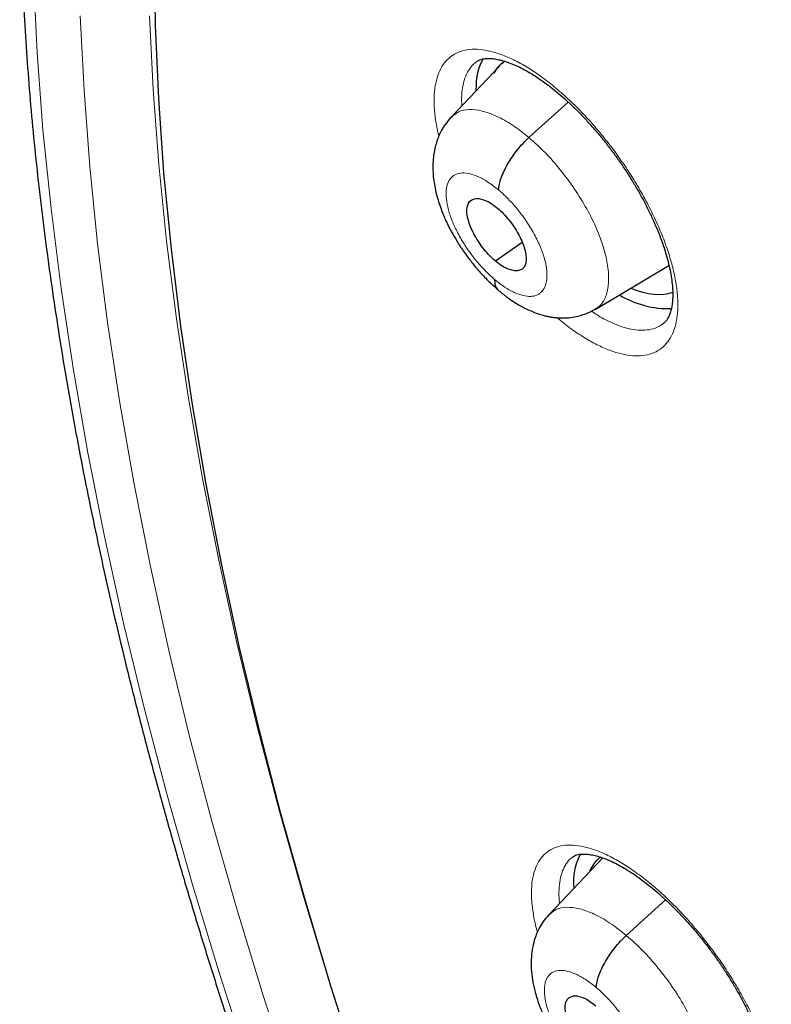
# Model space of a CAD drawing. Units: millimetres. Extents: x 8 to 1177, y 12 to 1150.
# Drawn here: x 966 to 974, y 591 to 602 of the extents above; entities that cross this region are included whole.
import ezdxf

# ---------------------------------------------------------------- set-up
doc = ezdxf.new("R2010")
doc.units = ezdxf.units.MM

msp = doc.modelspace()

# ---------------------------------------------------------------- linework, layer by layer
at = {"color": 7, "linetype": 'Continuous', "lineweight": 30}
for p, q in [((971.371, 601.139), (970.856, 600.596)), ((971.121, 601.178), (971.119, 601.177)), ((971.418, 601.188), (971.391, 601.16)), ((971.119, 600.933), (971.118, 600.878)), ((971.679, 600.379), (972.093, 600.754)), ((971.324, 599.073), (971.608, 599.271)), ((972.38, 598.56), (973.16, 599.025)), ((972.377, 598.563), (972.367, 598.556)), ((972.459, 592.757), (971.892, 592.158)), ((972.139, 592.764), (972.137, 592.763)), ((972.708, 591.937), (973.124, 592.313))]:
    msp.add_line(p, q, dxfattribs=at)
at = {"color": 7, "linetype": 'Continuous', "lineweight": 30, "flags": 128}
msp.add_lwpolyline([(969.879, 590.481), (969.584, 591.401), (969.311, 592.312), (969.059, 593.214), (968.828, 594.105), (968.618, 594.985), (968.43, 595.854), (968.264, 596.71), (968.12, 597.554), (967.997, 598.385), (967.897, 599.202), (967.818, 600.005), (967.762, 600.792), (967.728, 601.564), (967.716, 602.32)], dxfattribs=at)
at = {"color": 252, "linetype": 'Continuous', "lineweight": 0, "flags": 128}
for points in [[(966.437, 602.078), (966.476, 601.277), (966.538, 600.46), (966.623, 599.628), (966.73, 598.781), (966.861, 597.919), (967.014, 597.045), (967.189, 596.157), (967.387, 595.256), (967.608, 594.344), (967.85, 593.421), (968.115, 592.487), (968.401, 591.544), (968.709, 590.591)], [(969.169, 590.362), (968.866, 591.3), (968.585, 592.228), (968.324, 593.147), (968.086, 594.056), (967.869, 594.953), (967.674, 595.839), (967.501, 596.713), (967.351, 597.574), (967.222, 598.421), (967.116, 599.255), (967.033, 600.074), (966.972, 600.878), (966.933, 601.666)], [(967.665, 601.667), (967.703, 600.888), (967.763, 600.094), (967.846, 599.284), (967.951, 598.461), (968.077, 597.623), (968.226, 596.772), (968.397, 595.909), (968.59, 595.033), (968.804, 594.146), (969.04, 593.248), (969.297, 592.34), (969.567, 591.45)]]:
    msp.add_lwpolyline(points, dxfattribs=at)
at = {"color": 7, "linetype": 'Continuous', "lineweight": 30}
for centre, radius, start, end in [((971.686, 600.928), 0.567, 149.8212, 179.4516), ((973.158, 599.586), 1.017, 239.3013, 271.6441), ((972.823, 592.496), 0.673, 153.3449, 184.8618)]:
    msp.add_arc(centre, radius, start, end, dxfattribs=at)
for centre, major_axis, ratio, start_param, end_param in [((972.344, 599.979), (-0.955, 1.182), 0.454611, 6.214318, 6.474236), ((972.344, 599.979), (-0.955, 1.182), 0.454611, 2.468958, 2.981775), ((973.377, 591.577), (-0.953, 1.179), 0.456658, 6.258409, 6.519047)]:
    msp.add_ellipse(centre, major_axis=major_axis, ratio=ratio, start_param=start_param, end_param=end_param, dxfattribs=at)
for points, knots in [([(970.536, 614.716), (970.459, 614.648), (970.305, 614.512), (970.082, 614.297), (969.863, 614.075), (969.651, 613.846), (969.445, 613.61), (969.245, 613.367), (969.051, 613.117), (968.864, 612.86), (968.682, 612.595), (968.507, 612.324), (968.339, 612.046), (968.176, 611.761), (968.021, 611.469), (967.871, 611.171), (967.729, 610.866), (967.593, 610.554), (967.463, 610.236), (967.34, 609.911), (967.224, 609.58), (967.114, 609.242), (967.012, 608.898), (966.916, 608.548), (966.826, 608.192), (966.744, 607.83), (966.668, 607.462), (966.6, 607.088), (966.538, 606.708), (966.483, 606.323), (966.435, 605.932), (966.394, 605.535), (966.36, 605.133), (966.332, 604.726), (966.312, 604.313), (966.298, 603.895), (966.292, 603.472), (966.292, 603.045), (966.299, 602.612), (966.313, 602.174), (966.334, 601.732), (966.362, 601.285), (966.397, 600.834), (966.438, 600.378), (966.487, 599.918), (966.542, 599.454), (966.604, 598.985), (966.673, 598.513), (966.748, 598.036), (966.831, 597.556), (966.92, 597.071), (967.016, 596.584), (967.118, 596.092), (967.227, 595.597), (967.343, 595.099), (967.465, 594.597), (967.594, 594.093), (967.73, 593.585), (967.872, 593.074), (968.02, 592.56), (968.175, 592.043), (968.336, 591.524), (968.504, 591.002), (968.678, 590.478), (968.858, 589.951), (969.045, 589.422), (969.238, 588.891), (969.437, 588.358), (969.642, 587.823), (969.854, 587.286), (970.071, 586.747), (970.294, 586.206), (970.524, 585.664), (970.759, 585.121), (971, 584.576), (971.247, 584.03), (971.5, 583.483), (971.759, 582.935), (972.023, 582.386), (972.293, 581.836), (972.568, 581.285), (972.849, 580.734), (973.135, 580.182), (973.427, 579.63), (973.724, 579.078), (974.026, 578.526), (974.334, 577.973), (974.647, 577.421), (974.965, 576.869), (975.288, 576.317), (975.615, 575.765), (975.948, 575.215), (976.286, 574.664), (976.628, 574.115), (976.975, 573.566), (977.327, 573.018), (977.683, 572.471), (978.043, 571.925), (978.409, 571.381), (978.778, 570.838), (979.152, 570.297), (979.53, 569.757), (979.912, 569.219), (980.298, 568.682), (980.688, 568.148), (981.082, 567.615), (981.479, 567.085), (981.881, 566.557), (982.286, 566.031), (982.694, 565.508), (983.106, 564.987), (983.522, 564.469), (983.941, 563.953), (984.363, 563.441), (984.788, 562.931), (985.216, 562.425), (985.648, 561.921), (986.082, 561.421), (986.519, 560.924), (986.959, 560.431), (987.401, 559.941), (987.846, 559.455), (988.293, 558.973), (988.743, 558.495), (989.195, 558.02), (989.649, 557.549), (990.106, 557.083), (990.564, 556.621), (991.024, 556.163), (991.486, 555.71), (991.95, 555.261), (992.416, 554.816), (992.883, 554.377), (993.351, 553.942), (993.704, 553.618), (993.9, 553.441), (993.94, 553.405)], [0, 0, 0, 0, 0.007311, 0.014684, 0.02206, 0.029438, 0.036821, 0.044208, 0.0516, 0.058998, 0.066403, 0.073815, 0.081233, 0.08866, 0.096094, 0.103536, 0.110986, 0.118443, 0.125907, 0.133379, 0.140858, 0.148343, 0.155835, 0.163332, 0.170834, 0.178342, 0.185854, 0.19337, 0.20089, 0.208413, 0.215939, 0.223468, 0.230999, 0.238532, 0.246066, 0.253602, 0.261139, 0.268677, 0.276215, 0.283754, 0.291293, 0.298833, 0.306372, 0.313911, 0.32145, 0.328989, 0.336527, 0.344065, 0.351602, 0.359139, 0.366675, 0.37421, 0.381745, 0.389279, 0.396812, 0.404345, 0.411876, 0.419407, 0.426938, 0.434467, 0.441996, 0.449524, 0.457052, 0.464579, 0.472105, 0.47963, 0.487155, 0.494679, 0.502202, 0.509725, 0.517248, 0.524769, 0.53229, 0.539811, 0.547331, 0.55485, 0.562369, 0.569888, 0.577406, 0.584923, 0.59244, 0.599957, 0.607473, 0.614989, 0.622505, 0.63002, 0.637535, 0.645049, 0.652564, 0.660077, 0.667591, 0.675104, 0.682617, 0.69013, 0.697643, 0.705155, 0.712668, 0.72018, 0.727692, 0.735203, 0.742715, 0.750226, 0.757738, 0.765249, 0.77276, 0.780271, 0.787782, 0.795293, 0.802804, 0.810314, 0.817825, 0.825336, 0.832847, 0.840358, 0.847868, 0.855379, 0.86289, 0.870401, 0.877912, 0.885423, 0.892934, 0.900446, 0.907957, 0.915469, 0.92298, 0.930492, 0.938004, 0.945517, 0.953029, 0.960542, 0.968054, 0.975568, 0.983081, 0.990595, 0.998108, 1, 1, 1, 1]), ([(971.121, 601.179), (971.124, 601.182), (971.136, 601.192), (971.156, 601.201), (971.187, 601.211), (971.223, 601.216), (971.267, 601.217), (971.318, 601.212), (971.375, 601.201), (971.437, 601.183), (971.504, 601.158), (971.575, 601.127), (971.65, 601.088), (971.727, 601.042), (971.807, 600.989), (971.888, 600.93), (971.97, 600.864), (972.054, 600.792), (972.138, 600.713), (972.223, 600.629), (972.307, 600.54), (972.391, 600.446), (972.472, 600.348), (972.55, 600.246), (972.626, 600.143), (972.698, 600.037), (972.766, 599.931), (972.83, 599.824), (972.89, 599.715), (972.945, 599.607), (972.996, 599.499), (973.042, 599.392), (973.082, 599.288), (973.117, 599.187), (973.145, 599.089), (973.168, 598.997), (973.184, 598.911), (973.195, 598.83), (973.2, 598.756), (973.2, 598.688), (973.196, 598.626), (973.187, 598.571), (973.174, 598.524), (973.158, 598.485), (973.141, 598.453), (973.122, 598.429), (973.109, 598.418), (973.103, 598.413)], [0, 0, 0, 0, 0.013535, 0.039746, 0.062721, 0.084315, 0.107267, 0.129476, 0.151429, 0.173347, 0.195304, 0.217332, 0.239418, 0.26153, 0.28362, 0.305517, 0.327617, 0.349973, 0.372555, 0.395319, 0.418217, 0.441196, 0.464197, 0.487156, 0.510032, 0.53279, 0.555342, 0.577904, 0.600602, 0.623401, 0.646256, 0.669103, 0.691875, 0.714515, 0.736967, 0.759187, 0.781139, 0.802731, 0.824092, 0.845684, 0.867324, 0.889019, 0.910813, 0.932828, 0.955329, 0.978843, 1, 1, 1, 1]), ([(970.854, 600.594), (970.834, 600.57), (970.795, 600.526), (970.753, 600.456), (970.724, 600.395), (970.703, 600.337), (970.686, 600.276), (970.672, 600.207), (970.663, 600.123), (970.662, 600.034), (970.668, 599.946), (970.681, 599.861), (970.699, 599.781), (970.722, 599.701), (970.747, 599.627), (970.773, 599.559), (970.802, 599.495), (970.834, 599.428), (970.876, 599.35), (970.932, 599.256), (970.998, 599.157), (971.073, 599.058), (971.154, 598.961), (971.247, 598.861), (971.315, 598.802), (971.35, 598.771)], [0, 0, 0, 0, 0.048243, 0.089198, 0.122934, 0.149557, 0.181458, 0.218611, 0.257943, 0.30847, 0.351952, 0.392237, 0.436157, 0.475602, 0.514592, 0.548922, 0.578782, 0.61314, 0.652666, 0.702115, 0.761505, 0.812596, 0.869298, 0.93168, 1, 1, 1, 1]), ([(971.357, 599.825), (971.359, 599.844), (971.363, 599.883), (971.384, 599.952), (971.415, 600.025), (971.455, 600.101), (971.503, 600.176), (971.557, 600.249), (971.616, 600.319), (971.658, 600.359), (971.679, 600.379)], [0, 0, 0, 0, 0.125612, 0.250397, 0.375215, 0.500218, 0.625206, 0.749965, 0.874625, 1, 1, 1, 1]), ([(971.324, 599.073), (971.303, 599.091), (971.262, 599.128), (971.185, 599.217), (971.101, 599.342), (971.034, 599.493), (971.015, 599.622), (971.043, 599.711), (971.119, 599.743), (971.207, 599.722), (971.287, 599.679), (971.328, 599.646), (971.348, 599.63)], [0, 0, 0, 0, 0.062837, 0.125545, 0.250843, 0.37553, 0.499999, 0.624469, 0.749157, 0.874455, 0.937163, 1, 1, 1, 1]), ([(971.348, 599.63), (971.369, 599.612), (971.41, 599.575), (971.468, 599.508), (971.521, 599.436), (971.567, 599.361), (971.604, 599.285), (971.632, 599.212), (971.647, 599.145), (971.651, 599.085), (971.643, 599.036), (971.623, 598.999), (971.591, 598.976), (971.549, 598.967), (971.5, 598.973), (971.445, 598.992), (971.385, 599.024), (971.344, 599.057), (971.324, 599.073)], [0, 0, 0, 0, 0.062618, 0.125107, 0.187774, 0.25051, 0.313071, 0.375354, 0.437608, 0.499999, 0.562391, 0.624645, 0.686928, 0.74949, 0.812226, 0.874893, 0.937382, 1, 1, 1, 1]), ([(971.315, 598.879), (971.316, 598.861), (971.317, 598.826), (971.33, 598.789), (971.345, 598.775), (971.352, 598.769)], [0, 0, 0, 0, 0.370145, 0.742027, 1, 1, 1, 1]), ([(971.35, 598.768), (971.381, 598.743), (971.439, 598.695), (971.535, 598.629), (971.628, 598.576), (971.715, 598.537), (971.784, 598.512), (971.837, 598.496), (971.88, 598.486), (971.915, 598.48), (971.952, 598.475), (971.998, 598.471), (972.063, 598.469), (972.138, 598.476), (972.217, 598.493), (972.295, 598.519), (972.346, 598.546), (972.373, 598.561)], [0, 0, 0, 0, 0.097929, 0.185671, 0.29744, 0.384198, 0.449254, 0.50465, 0.537604, 0.570454, 0.603367, 0.641276, 0.69861, 0.777038, 0.841434, 0.915714, 1, 1, 1, 1]), ([(972.139, 592.765), (972.142, 592.768), (972.152, 592.776), (972.17, 592.785), (972.198, 592.793), (972.232, 592.798), (972.273, 592.799), (972.322, 592.794), (972.378, 592.783), (972.438, 592.766), (972.504, 592.742), (972.574, 592.71), (972.648, 592.672), (972.725, 592.627), (972.804, 592.575), (972.885, 592.516), (972.968, 592.451), (973.052, 592.38), (973.137, 592.302), (973.222, 592.219), (973.307, 592.131), (973.391, 592.038), (973.474, 591.941), (973.554, 591.84), (973.631, 591.738), (973.704, 591.634), (973.774, 591.528), (973.84, 591.422), (973.902, 591.315), (973.959, 591.207), (974.012, 591.1), (974.06, 590.994), (974.103, 590.891), (974.14, 590.79), (974.171, 590.694), (974.195, 590.602), (974.214, 590.516), (974.227, 590.436), (974.235, 590.362), (974.237, 590.295), (974.234, 590.233), (974.227, 590.179), (974.217, 590.133), (974.203, 590.094), (974.187, 590.063), (974.17, 590.04), (974.158, 590.027), (974.151, 590.022), (974.151, 590.022)], [0, 0, 0, 0, 0.012732, 0.038714, 0.061387, 0.082712, 0.105369, 0.127335, 0.149095, 0.170854, 0.192693, 0.214635, 0.236664, 0.258743, 0.280822, 0.302697, 0.324739, 0.347044, 0.369577, 0.392297, 0.415156, 0.4381, 0.461073, 0.484009, 0.506864, 0.529607, 0.552151, 0.574644, 0.59728, 0.620026, 0.642836, 0.665651, 0.688401, 0.711025, 0.733467, 0.755676, 0.777613, 0.799203, 0.820509, 0.842011, 0.863548, 0.885117, 0.906754, 0.928568, 0.950805, 0.973973, 0.999116, 1, 1, 1, 1]), ([(971.89, 592.157), (971.869, 592.133), (971.831, 592.089), (971.789, 592.019), (971.761, 591.959), (971.737, 591.893), (971.716, 591.812), (971.701, 591.703), (971.701, 591.585), (971.714, 591.466), (971.736, 591.365), (971.761, 591.277), (971.786, 591.203), (971.813, 591.137), (971.84, 591.076), (971.871, 591.013), (971.911, 590.938), (971.966, 590.845), (972.032, 590.745), (972.109, 590.643), (972.192, 590.543), (972.289, 590.439), (972.36, 590.377), (972.397, 590.345)], [0, 0, 0, 0, 0.048341, 0.089047, 0.122201, 0.147919, 0.195094, 0.248758, 0.31529, 0.373465, 0.430565, 0.469976, 0.509743, 0.543926, 0.572639, 0.604265, 0.642616, 0.691981, 0.752363, 0.804891, 0.863606, 0.928557, 1, 1, 1, 1]), ([(972.391, 591.386), (972.393, 591.405), (972.396, 591.444), (972.417, 591.513), (972.447, 591.585), (972.487, 591.66), (972.534, 591.735), (972.587, 591.808), (972.646, 591.877), (972.688, 591.917), (972.708, 591.937)], [0, 0, 0, 0, 0.125956, 0.250848, 0.375597, 0.500429, 0.625213, 0.749816, 0.874446, 1, 1, 1, 1]), ([(972.368, 590.642), (972.347, 590.66), (972.306, 590.697), (972.248, 590.764), (972.194, 590.836), (972.147, 590.91), (972.109, 590.985), (972.081, 591.058), (972.065, 591.125), (972.061, 591.183), (972.068, 591.232), (972.088, 591.269), (972.119, 591.291), (972.16, 591.3), (972.209, 591.294), (972.264, 591.274), (972.323, 591.242), (972.364, 591.21), (972.385, 591.193)], [0, 0, 0, 0, 0.062617, 0.125104, 0.18777, 0.250506, 0.313067, 0.375349, 0.4376, 0.499991, 0.562384, 0.624642, 0.686929, 0.749492, 0.812228, 0.874894, 0.937382, 1, 1, 1, 1])]:
    msp.add_open_spline(points, degree=3, knots=knots, dxfattribs=at)
at = {"color": 252, "linetype": 'Continuous', "lineweight": 0}
for points, knots in [([(970.725, 600.394), (970.714, 600.447), (970.69, 600.553), (970.675, 600.701), (970.674, 600.837), (970.69, 600.959), (970.722, 601.065), (970.769, 601.154), (970.832, 601.224), (970.909, 601.275), (970.999, 601.306), (971.102, 601.317), (971.215, 601.307), (971.337, 601.277), (971.468, 601.227), (971.605, 601.157), (971.747, 601.069), (971.891, 600.964), (972.036, 600.842), (972.181, 600.706), (972.323, 600.556), (972.46, 600.396), (972.588, 600.231), (972.707, 600.062), (972.817, 599.889), (972.918, 599.71), (973.01, 599.528), (973.089, 599.347), (973.153, 599.171), (973.202, 599.002), (973.236, 598.841), (973.254, 598.691), (973.255, 598.554), (973.24, 598.43), (973.209, 598.324), (973.163, 598.234), (973.101, 598.162), (973.025, 598.11), (972.936, 598.078), (972.834, 598.065), (972.721, 598.074), (972.599, 598.103), (972.469, 598.152), (972.332, 598.22), (972.191, 598.308), (972.072, 598.392), (972, 598.453), (971.976, 598.473)], [0, 0, 0, 0, 0.021866, 0.04445, 0.066961, 0.089448, 0.112007, 0.134494, 0.156981, 0.17954, 0.202027, 0.224539, 0.247122, 0.269634, 0.292184, 0.314806, 0.337356, 0.359941, 0.382599, 0.405184, 0.427787, 0.450461, 0.473063, 0.494331, 0.5156, 0.538126, 0.560723, 0.583249, 0.605777, 0.628376, 0.650903, 0.673405, 0.695978, 0.71848, 0.740964, 0.76352, 0.786005, 0.808497, 0.831061, 0.853554, 0.876077, 0.898671, 0.921194, 0.943756, 0.96639, 0.988953, 1, 1, 1, 1]), ([(971.119, 601.177), (971.115, 601.174), (971.089, 601.158), (971.051, 601.109), (971.008, 601.031), (970.98, 600.936), (970.965, 600.831), (970.967, 600.752), (970.968, 600.714)], [0, 0, 0, 0, 0.030417, 0.227519, 0.424603, 0.622316, 0.8194, 1, 1, 1, 1]), ([(970.858, 600.593), (970.881, 600.614), (970.931, 600.66), (971.043, 600.682), (971.181, 600.667), (971.337, 600.609), (971.505, 600.517), (971.621, 600.425), (971.679, 600.379)], [0, 0, 0, 0, 0.144628, 0.315632, 0.486657, 0.657745, 0.828762, 1, 1, 1, 1]), ([(971.679, 600.379), (971.736, 600.327), (971.851, 600.225), (972.015, 600.038), (972.164, 599.836), (972.294, 599.625), (972.399, 599.413), (972.474, 599.209), (972.517, 599.02), (972.526, 598.853), (972.503, 598.714), (972.454, 598.613), (972.4, 598.578), (972.377, 598.563)], [0, 0, 0, 0, 0.093084, 0.186047, 0.279048, 0.372015, 0.464971, 0.557847, 0.650674, 0.743625, 0.836576, 0.929404, 1, 1, 1, 1]), ([(971.315, 598.879), (971.28, 598.91), (971.211, 598.972), (971.111, 599.085), (971.021, 599.207), (970.942, 599.335), (970.878, 599.464), (970.832, 599.588), (970.805, 599.703), (970.799, 599.805), (970.814, 599.889), (970.848, 599.952), (970.901, 599.993), (970.971, 600.009), (971.055, 599.999), (971.15, 599.965), (971.252, 599.908), (971.322, 599.852), (971.357, 599.825)], [0, 0, 0, 0, 0.062499, 0.125002, 0.187499, 0.249999, 0.312497, 0.374998, 0.4375, 0.500001, 0.562504, 0.625002, 0.687503, 0.750001, 0.812501, 0.874998, 0.937501, 1, 1, 1, 1]), ([(971.357, 599.825), (971.384, 599.801), (971.436, 599.755), (971.511, 599.676), (971.578, 599.595), (971.638, 599.514), (971.689, 599.435), (971.734, 599.359), (971.77, 599.288), (971.808, 599.203), (971.841, 599.111), (971.859, 599.035), (971.866, 598.988), (971.868, 598.962), (971.869, 598.939), (971.87, 598.919), (971.869, 598.903), (971.868, 598.882), (971.863, 598.849), (971.852, 598.809), (971.832, 598.769), (971.81, 598.744), (971.79, 598.728), (971.776, 598.719), (971.759, 598.711), (971.741, 598.705), (971.721, 598.7), (971.682, 598.697), (971.618, 598.704), (971.524, 598.737), (971.422, 598.793), (971.351, 598.85), (971.315, 598.879)], [0, 0, 0, 0, 0.048245, 0.094091, 0.137693, 0.179078, 0.218226, 0.255117, 0.289756, 0.32216, 0.380166, 0.429155, 0.446244, 0.461902, 0.476131, 0.488932, 0.500302, 0.508114, 0.532418, 0.571831, 0.606488, 0.647777, 0.663011, 0.678971, 0.695658, 0.713073, 0.731223, 0.750114, 0.811449, 0.873529, 0.936316, 1, 1, 1, 1]), ([(972.337, 598.543), (972.371, 598.521), (972.446, 598.472), (972.559, 598.416), (972.675, 598.371), (972.783, 598.345), (972.884, 598.337), (972.973, 598.348), (973.048, 598.372), (973.086, 598.401), (973.103, 598.414)], [0, 0, 0, 0, 0.106038, 0.238373, 0.370464, 0.502975, 0.635065, 0.766959, 0.899272, 1, 1, 1, 1]), ([(971.769, 591.973), (971.767, 591.978), (971.748, 592.039), (971.727, 592.148), (971.706, 592.295), (971.703, 592.429), (971.717, 592.549), (971.746, 592.653), (971.791, 592.74), (971.851, 592.808), (971.926, 592.857), (972.014, 592.887), (972.115, 592.896), (972.227, 592.885), (972.348, 592.854), (972.478, 592.803), (972.615, 592.733), (972.756, 592.644), (972.901, 592.538), (973.047, 592.417), (973.192, 592.281), (973.335, 592.132), (973.473, 591.973), (973.603, 591.808), (973.723, 591.641), (973.834, 591.47), (973.938, 591.293), (974.032, 591.112), (974.113, 590.934), (974.18, 590.76), (974.232, 590.593), (974.268, 590.435), (974.288, 590.287), (974.292, 590.152), (974.28, 590.031), (974.252, 589.926), (974.208, 589.839), (974.149, 589.769), (974.075, 589.719), (973.987, 589.688), (973.888, 589.677), (973.776, 589.687), (973.655, 589.717), (973.526, 589.766), (973.39, 589.835), (973.248, 589.924), (973.147, 589.994), (973.093, 590.039), (973.088, 590.044)], [0, 0, 0, 0, 0.002226, 0.024837, 0.04752, 0.070131, 0.092741, 0.115422, 0.138031, 0.160664, 0.183369, 0.206001, 0.228672, 0.251415, 0.274086, 0.296793, 0.319572, 0.342279, 0.365005, 0.387803, 0.410528, 0.433247, 0.456038, 0.478756, 0.5001, 0.521444, 0.544064, 0.566756, 0.589376, 0.611997, 0.63469, 0.657311, 0.679919, 0.702598, 0.725206, 0.74782, 0.770507, 0.793121, 0.815765, 0.83848, 0.861124, 0.883807, 0.906562, 0.929245, 0.951961, 0.974748, 0.997464, 1, 1, 1, 1]), ([(972.137, 592.763), (972.134, 592.761), (972.108, 592.744), (972.072, 592.698), (972.032, 592.622), (972.006, 592.529), (971.995, 592.422), (971.995, 592.336), (972.002, 592.284), (972.003, 592.276)], [0, 0, 0, 0, 0.028994, 0.216267, 0.403324, 0.590974, 0.778029, 0.965082, 1, 1, 1, 1]), ([(971.893, 592.155), (971.916, 592.176), (971.965, 592.221), (972.075, 592.241), (972.212, 592.225), (972.368, 592.168), (972.535, 592.075), (972.651, 591.983), (972.708, 591.937)], [0, 0, 0, 0, 0.143974, 0.3151097, 0.4862654, 0.6574833, 0.8286292, 1, 1, 1, 1]), ([(972.708, 591.937), (972.766, 591.886), (972.881, 591.783), (973.046, 591.597), (973.197, 591.396), (973.328, 591.186), (973.435, 590.976), (973.512, 590.773), (973.557, 590.585), (973.568, 590.42), (973.547, 590.283), (973.5, 590.184), (973.447, 590.15), (973.424, 590.135)], [0, 0, 0, 0, 0.093136, 0.186152, 0.279207, 0.372226, 0.465235, 0.558162, 0.651039, 0.744042, 0.837047, 0.929929, 1, 1, 1, 1]), ([(972.362, 590.45), (972.327, 590.481), (972.257, 590.543), (972.157, 590.656), (972.065, 590.777), (971.986, 590.905), (971.921, 591.032), (971.874, 591.155), (971.846, 591.27), (971.838, 591.37), (971.852, 591.453), (971.885, 591.516), (971.937, 591.556), (972.007, 591.571), (972.09, 591.561), (972.184, 591.526), (972.286, 591.469), (972.356, 591.414), (972.391, 591.386)], [0, 0, 0, 0, 0.062499, 0.125002, 0.187498, 0.249998, 0.312496, 0.374997, 0.437499, 0.5, 0.562504, 0.625002, 0.687502, 0.750001, 0.812501, 0.874998, 0.937501, 1, 1, 1, 1]), ([(972.391, 591.386), (972.418, 591.362), (972.47, 591.316), (972.545, 591.237), (972.613, 591.157), (972.673, 591.076), (972.725, 590.997), (972.77, 590.922), (972.807, 590.851), (972.846, 590.767), (972.879, 590.676), (972.898, 590.601), (972.906, 590.554), (972.909, 590.528), (972.91, 590.505), (972.911, 590.486), (972.91, 590.47), (972.909, 590.449), (972.905, 590.416), (972.894, 590.377), (972.875, 590.337), (972.854, 590.313), (972.834, 590.297), (972.82, 590.288), (972.804, 590.281), (972.786, 590.275), (972.766, 590.271), (972.727, 590.267), (972.664, 590.275), (972.57, 590.309), (972.468, 590.365), (972.397, 590.421), (972.362, 590.45)], [0, 0, 0, 0, 0.048249, 0.094098, 0.137704, 0.179091, 0.218241, 0.255133, 0.289773, 0.322178, 0.380183, 0.429168, 0.446255, 0.46191, 0.476137, 0.488934, 0.5003, 0.508138, 0.532467, 0.571887, 0.606539, 0.647818, 0.663047, 0.679001, 0.695681, 0.713089, 0.731231, 0.750114, 0.811541, 0.873651, 0.936406, 1, 1, 1, 1])]:
    msp.add_open_spline(points, degree=3, knots=knots, dxfattribs=at)

doc.saveas('drawing.dxf')
